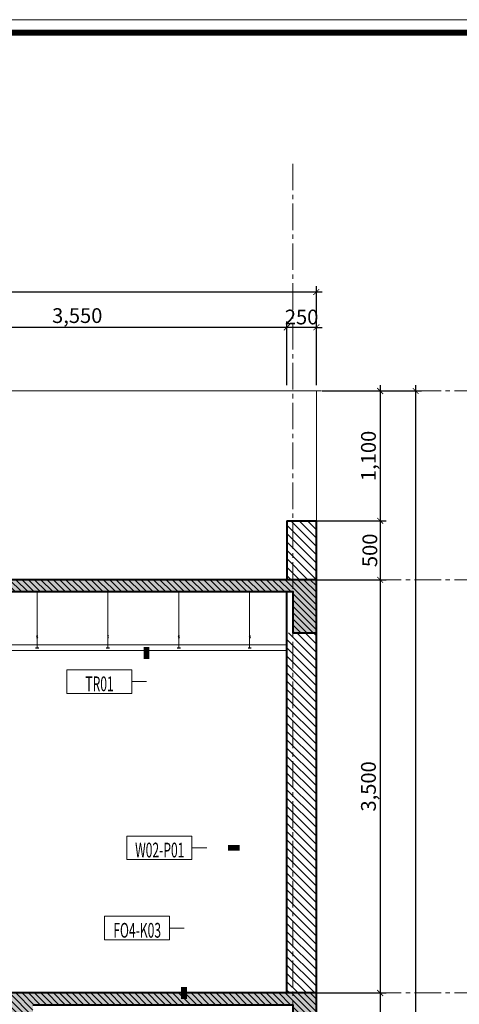
# Model space of a CAD drawing. Units: millimetres. Extents: x 1408303 to 2101109, y -383598 to -41152.
# Drawn here: x 1630137 to 1637582, y -188385 to -171702 of the extents above; entities that cross this region are included whole.
import ezdxf
from ezdxf.enums import TextEntityAlignment as Align

# ---------------------------------------------------------------- set-up
doc = ezdxf.new("R2010")
doc.units = ezdxf.units.MM
doc.header["$LTSCALE"] = 30
doc.header["$MEASUREMENT"] = 0
doc.linetypes.add('CENTER2', pattern=[1.125, 0.75, -0.125, 0.125, -0.125])
doc.layers.get('0').update_dxf_attribs({"lineweight": 5})
doc.layers.get('DEFPOINTS').update_dxf_attribs({"lineweight": 5})
for name, color, linetype, lineweight in [('1-KichThuoc', 9, 'Continuous', 13), ('AXIS', 179, 'CENTER2', 5), ('CUA', 115, 'Continuous', 9), ('door', 115, 'Continuous', 9), ('GHICHU', 150, 'Continuous', 15), ('HATCH', 8, 'Continuous', 5), ('HATCH DAM', 252, 'Continuous', 15), ('HATCH1', 250, 'Continuous', 5), ('KHUNG', 7, 'Continuous', 9), ('TEXT-SET', 3, 'Continuous', 25), ('TUONG', 4, 'Continuous', 40)]:
    doc.layers.add(name, color=color, linetype=linetype, lineweight=lineweight)
doc.styles.add('1T_DIM', font='vni-acad.shx', dxfattribs={"width": 0.7})
doc.styles.add('DIM_FONT', font='SIMPLEX.shx', dxfattribs={"width": 0.65})
doc.dimstyles.new('50', dxfattribs={"dimscale": 0, "dimtxt": 250, "dimasz": 100, "dimexe": 100, "dimexo": 100, "dimgap": 50, "dimtad": 1, "dimdec": 0, "dimlfac": 0.5, "dimdsep": 46, "dimlunit": 6, "dimtxsty": '1T_DIM', "dimblk": 'ARCHTICK', "dimcen": 2, "dimdle": 100, "dimclrd": 256, "dimclre": 256, "dimclrt": 1, "dimadec": 0, "dimazin": 0, "dimtfac": 1, "dimtdec": 0, "dimtix": 1, "dimtmove": 2, "dimatfit": 3, "dimldrblk": 'OPEN90', "dimfxl": 1, "dimtolj": 1, "dimtzin": 0, "dimarcsym": 0})

# ---------------------------------------------------------------- blocks, each defined once
blk = doc.blocks.new('_ArchTick')
at = {"color": 0, "const_width": 0.15}
blk.add_lwpolyline([(-0.5, -0.5), (0.5, 0.5)], dxfattribs=at)
blk = doc.blocks.new('*D1320')
at = {"layer": '1-KichThuoc', "linetype": 'Continuous', "lineweight": -2, "ltscale": 10}
for p, q in [((1635261, -177993), (1636342, -177993)), ((1636242, -177893), (1636242, -180293)), ((1635161, -180193), (1636342, -180193))]:
    blk.add_line(p, q, dxfattribs=at)
at = {"layer": 'DEFPOINTS', "color": 0, "linetype": 'Continuous', "ltscale": 10}
for p in [(1635161, -177993), (1635061, -180193), (1636242, -180193)]:
    blk.add_point(p, dxfattribs=at)
at = {"layer": '1-KichThuoc', "linetype": 'Continuous', "lineweight": -2, "ltscale": 10, "xscale": 100, "yscale": 100, "zscale": 100}
for p, rotation in [((1636242, -177993), 90), ((1636242, -180193), 270)]:
    blk.add_blockref('_ArchTick', p, dxfattribs=dict(at, rotation=rotation))
at = {"layer": '1-KichThuoc', "color": 1, "linetype": 'Continuous', "ltscale": 10, "insert": (1636043, -179093), "char_height": 250, "attachment_point": 5, "rotation": 90, "style": '1T_DIM'}
blk.add_mtext('\\A1;1,100', dxfattribs=at)
blk = doc.blocks.new('_Open90')
at = {"color": 0, "linetype": 'ByBlock', "lineweight": -2}
for p, q in [((0, 0), (-1, 0)), ((-0.5, 0.5), (0, 0)), ((0, 0), (-0.5, -0.5))]:
    blk.add_line(p, q, dxfattribs=at)
blk = doc.blocks.new('*D1321')
at = {"layer": '1-KichThuoc', "linetype": 'Continuous', "lineweight": -2, "ltscale": 10}
for p, q in [((1636242, -180093), (1636242, -181293)), ((1635161, -180193), (1636342, -180193)), ((1635161, -181193), (1636342, -181193))]:
    blk.add_line(p, q, dxfattribs=at)
at = {"layer": 'DEFPOINTS', "color": 0, "linetype": 'Continuous', "ltscale": 10}
for p in [(1635061, -180193), (1635061, -181193), (1636242, -181193)]:
    blk.add_point(p, dxfattribs=at)
at = {"layer": '1-KichThuoc', "linetype": 'Continuous', "lineweight": -2, "ltscale": 10, "xscale": 100, "yscale": 100, "zscale": 100}
for p, rotation in [((1636242, -180193), 90), ((1636242, -181193), 270)]:
    blk.add_blockref('_ArchTick', p, dxfattribs=dict(at, rotation=rotation))
at = {"layer": '1-KichThuoc', "color": 1, "linetype": 'Continuous', "ltscale": 10, "insert": (1636067, -180693), "char_height": 250, "attachment_point": 5, "rotation": 90, "style": '1T_DIM'}
blk.add_mtext('\\A1;500', dxfattribs=at)
blk = doc.blocks.new('*D1322')
at = {"layer": '1-KichThuoc', "linetype": 'Continuous', "lineweight": -2, "ltscale": 10}
for p, q in [((1636242, -181093), (1636242, -188293)), ((1635161, -181193), (1636342, -181193)), ((1635161, -188193), (1636342, -188193))]:
    blk.add_line(p, q, dxfattribs=at)
at = {"layer": 'DEFPOINTS', "color": 0, "linetype": 'Continuous', "ltscale": 10}
for p in [(1635061, -181193), (1635061, -188193), (1636242, -188193)]:
    blk.add_point(p, dxfattribs=at)
at = {"layer": '1-KichThuoc', "linetype": 'Continuous', "lineweight": -2, "ltscale": 10, "xscale": 100, "yscale": 100, "zscale": 100}
for p, rotation in [((1636242, -181193), 90), ((1636242, -188193), 270)]:
    blk.add_blockref('_ArchTick', p, dxfattribs=dict(at, rotation=rotation))
at = {"layer": '1-KichThuoc', "color": 1, "linetype": 'Continuous', "ltscale": 10, "insert": (1636043, -184693), "char_height": 250, "attachment_point": 5, "rotation": 90, "style": '1T_DIM'}
blk.add_mtext('\\A1;3,500', dxfattribs=at)
blk = doc.blocks.new('*D1323')
at = {"layer": '1-KichThuoc', "linetype": 'Continuous', "lineweight": -2, "ltscale": 10}
for p, q in [((1636242, -188093), (1636242, -195293)), ((1635161, -188193), (1636342, -188193)), ((1635161, -195193), (1636342, -195193))]:
    blk.add_line(p, q, dxfattribs=at)
at = {"layer": 'DEFPOINTS', "color": 0, "linetype": 'Continuous', "ltscale": 10}
for p in [(1635061, -188193), (1635061, -195193), (1636242, -195193)]:
    blk.add_point(p, dxfattribs=at)
at = {"layer": '1-KichThuoc', "linetype": 'Continuous', "lineweight": -2, "ltscale": 10, "xscale": 100, "yscale": 100, "zscale": 100}
for p, rotation in [((1636242, -188193), 90), ((1636242, -195193), 270)]:
    blk.add_blockref('_ArchTick', p, dxfattribs=dict(at, rotation=rotation))
at = {"layer": '1-KichThuoc', "color": 1, "linetype": 'Continuous', "ltscale": 10, "insert": (1636043, -191693), "char_height": 250, "attachment_point": 5, "rotation": 90, "style": '1T_DIM'}
blk.add_mtext('\\A1;3,500', dxfattribs=at)
blk = doc.blocks.new('*D1326')
at = {"layer": '1-KichThuoc', "linetype": 'Continuous', "lineweight": -2, "ltscale": 10}
for p, q in [((1635261, -177993), (1636942, -177993)), ((1636842, -177893), (1636842, -203793)), ((1635161, -203693), (1636942, -203693))]:
    blk.add_line(p, q, dxfattribs=at)
at = {"layer": 'DEFPOINTS', "color": 0, "linetype": 'Continuous', "ltscale": 10}
for p in [(1635161, -177993), (1635061, -203693), (1636842, -203693)]:
    blk.add_point(p, dxfattribs=at)
at = {"layer": '1-KichThuoc', "linetype": 'Continuous', "lineweight": -2, "ltscale": 10, "xscale": 100, "yscale": 100, "zscale": 100}
for p, rotation in [((1636842, -177993), 90), ((1636842, -203693), 270)]:
    blk.add_blockref('_ArchTick', p, dxfattribs=dict(at, rotation=rotation))
at = {"layer": '1-KichThuoc', "color": 1, "linetype": 'Continuous', "ltscale": 10, "insert": (1636643, -190843), "char_height": 250, "attachment_point": 5, "rotation": 90, "style": '1T_DIM'}
blk.add_mtext('\\A1;12,850', dxfattribs=at)
blk = doc.blocks.new('*D1362')
at = {"layer": '1-KichThuoc', "linetype": 'Continuous', "lineweight": -2, "ltscale": 10}
for p, q in [((1634661, -177893), (1634661, -176815)), ((1635161, -177893), (1635161, -176815)), ((1634661, -176915), (1634561, -176915)), ((1635161, -176915), (1634661, -176915)), ((1635161, -176915), (1635261, -176915))]:
    blk.add_line(p, q, dxfattribs=at)
at = {"layer": 'DEFPOINTS', "color": 0, "linetype": 'Continuous', "ltscale": 10}
for p in [(1634661, -176915), (1634661, -177993), (1635161, -177993)]:
    blk.add_point(p, dxfattribs=at)
at = {"layer": '1-KichThuoc', "linetype": 'Continuous', "lineweight": -2, "ltscale": 10, "xscale": 100, "yscale": 100, "zscale": 100}
blk.add_blockref('_ArchTick', (1634661, -176915), dxfattribs=at)
at = {"layer": '1-KichThuoc', "linetype": 'Continuous', "lineweight": -2, "ltscale": 10, "xscale": 100, "yscale": 100, "zscale": 100, "rotation": 180}
blk.add_blockref('_ArchTick', (1635161, -176915), dxfattribs=at)
at = {"layer": '1-KichThuoc', "color": 1, "linetype": 'Continuous', "ltscale": 10, "insert": (1634911, -176740), "char_height": 250, "attachment_point": 5, "style": '1T_DIM'}
blk.add_mtext('\\A1;250', dxfattribs=at)
blk = doc.blocks.new('*D1363')
at = {"layer": '1-KichThuoc', "linetype": 'Continuous', "lineweight": -2, "ltscale": 10}
for p, q in [((1627561, -177893), (1627561, -176815)), ((1634661, -177893), (1634661, -176815)), ((1634761, -176915), (1627461, -176915))]:
    blk.add_line(p, q, dxfattribs=at)
at = {"layer": 'DEFPOINTS', "color": 0, "linetype": 'Continuous', "ltscale": 10}
for p in [(1627561, -176915), (1627561, -177993), (1634661, -177993)]:
    blk.add_point(p, dxfattribs=at)
at = {"layer": '1-KichThuoc', "linetype": 'Continuous', "lineweight": -2, "ltscale": 10, "xscale": 100, "yscale": 100, "zscale": 100, "rotation": 180}
blk.add_blockref('_ArchTick', (1627561, -176915), dxfattribs=at)
at = {"layer": '1-KichThuoc', "linetype": 'Continuous', "lineweight": -2, "ltscale": 10, "xscale": 100, "yscale": 100, "zscale": 100}
blk.add_blockref('_ArchTick', (1634661, -176915), dxfattribs=at)
at = {"layer": '1-KichThuoc', "color": 1, "linetype": 'Continuous', "ltscale": 10, "insert": (1631111, -176716), "char_height": 250, "attachment_point": 5, "style": '1T_DIM'}
blk.add_mtext('\\A1;3,550', dxfattribs=at)
blk = doc.blocks.new('*D1368')
at = {"layer": '1-KichThuoc', "linetype": 'Continuous', "lineweight": -2, "ltscale": 10}
for p, q in [((1621861, -176315), (1635261, -176315)), ((1621961, -177893), (1621961, -176215)), ((1635161, -177893), (1635161, -176215))]:
    blk.add_line(p, q, dxfattribs=at)
at = {"layer": 'DEFPOINTS', "color": 0, "linetype": 'Continuous', "ltscale": 10}
for p in [(1635161, -176315), (1621961, -177993), (1635161, -177993)]:
    blk.add_point(p, dxfattribs=at)
at = {"layer": '1-KichThuoc', "linetype": 'Continuous', "lineweight": -2, "ltscale": 10, "xscale": 100, "yscale": 100, "zscale": 100, "rotation": 180}
blk.add_blockref('_ArchTick', (1621961, -176315), dxfattribs=at)
at = {"layer": '1-KichThuoc', "linetype": 'Continuous', "lineweight": -2, "ltscale": 10, "xscale": 100, "yscale": 100, "zscale": 100}
blk.add_blockref('_ArchTick', (1635161, -176315), dxfattribs=at)
at = {"layer": '1-KichThuoc', "color": 1, "linetype": 'Continuous', "ltscale": 10, "insert": (1628561, -176116), "char_height": 250, "attachment_point": 5, "style": '1T_DIM'}
blk.add_mtext('\\A1;6,600', dxfattribs=at)
blk = doc.blocks.new('A$C449C7C16')
at = {"layer": 'CUA', "color": 155}
blk.add_line((0, 0), (0, -963), dxfattribs=at)
blk.add_lwpolyline([(-14, -750), (10, -750), (-12, -784), (9, -784)], dxfattribs=at)
at = {"layer": 'CUA', "color": 155, "const_width": 20}
blk.add_lwpolyline([(31, -955), (-31, -955)], dxfattribs=at)
blk = doc.blocks.new('*U705')
blk.add_line((-11, 2), (-13.5, 2))
blk.add_lwpolyline([(0, 0), (0, 4), (-11, 4), (-11, 0)], close=True)
blk.add_lwpolyline([(-13.5, 2, 0, 0, 0), (-17.1, 2, 1, 1, 0), (-19.1, 2, 0, 0, 0)], format="xyseb")
at = {"layer": 'TEXT-SET', "style": 'DIM_FONT', "width": 0.65, "flags": 8}
blk.add_attdef('F.1.00', text='', height=2.5, dxfattribs=at).set_placement((-5.55, 0.37), align=Align.CENTER)
blk = doc.blocks.new('*U702')
blk.add_line((-11, 2), (-13.5, 2))
blk.add_lwpolyline([(0, 0), (0, 4), (-11, 4), (-11, 0)], close=True)
blk.add_lwpolyline([(-13.5, 2, 0, 0, 0), (-13.5, -8, 1, 1, 0), (-13.5, -10, 0, 0, 0)], format="xyseb")
at = {"layer": 'TEXT-SET', "style": 'DIM_FONT', "width": 0.65, "flags": 8}
blk.add_attdef('F.1.00', text='', height=2.5, dxfattribs=at).set_placement((-5.55, 0.37), align=Align.CENTER)
blk = doc.blocks.new('*U709')
blk.add_line((-11, 2), (-13.5, 2))
blk.add_lwpolyline([(-13.5, 2, 0, 0, 0), (-13.5, 5.85, 1, 1, 0), (-13.5, 7.85, 0, 0, 0)], format="xyseb")
blk.add_lwpolyline([(0, 0), (0, 4), (-11, 4), (-11, 0)], close=True)
at = {"layer": 'TEXT-SET', "style": 'DIM_FONT', "width": 0.65, "flags": 8}
blk.add_attdef('F.1.00', text='', height=2.5, dxfattribs=at).set_placement((-5.55, 0.37), align=Align.CENTER)

msp = doc.modelspace()

# ---------------------------------------------------------------- hatches: boundary and pattern name
at = {"layer": 'HATCH DAM', "linetype": 'Continuous', "ltscale": 10}
h = msp.add_hatch(dxfattribs=at)
h.set_pattern_fill('AR-CONC', color=256, scale=20, style=0)
h.set_pattern_definition([(130, (3255395.09, -2e-09), (-143.4520365, -12.550427), [15, -165]), (185, (3255395.09, -2e-09), (27.750267, 150.438427), [12, -132]), (79.5486, (3255383.14, -1.05), (-115.701876, 137.887908), [12.748038, -140.228422]), (133.8158, (3255395.1, 40), (-213.44821, -33.103803), [22.5, -247.5]), (83.3644, (3255377.3, 37.24), (-186.93254, 194.823574), [19.122058, -210.3426]), (188.8158, (3255395.1, 40), (-186.93239, 194.82372), [18, -198]), (159, (3255375.09, 30), (-119.3814104, -80.523778), [15, -165]), (214, (3255375.09, 30), (-48.663066, 145.030009), [12, -132]), (108.5486, (3255365.14, 23.29), (-168.044526, 64.506099), [12.748038, -140.228422]), (142.5, (3255395.09, -2e-09), (-2.431971, 66.5787708), [0, -130.4, 0, -134, 0, -132.5]), (172.5, (3255395.09, -2e-09), (-52.6139075, 78.8823424), [0, -76.4, 0, -127.4, 0, -50.5]), (212.5, (3255439.69, -2e-09), (-106.7644872, -4.5109743), [0, -50, 0, -156, 0, -207]), (222.5, (3255459.69, -2e-09), (-116.637234, 20.0209965), [0, -65, 0, -103.6, 0, -147])])
h.paths.add_polyline_path([(1623160.7, -181192.9), (1635160.7, -181192.9), (1635160.7, -181192.9), (1635160.7, -182092.9), (1634760.7, -182092.9), (1634760.7, -181392.9), (1623560.7, -181392.9), (1623560.7, -182092.9), (1623160.7, -182092.9), (1621960.7, -182092.9), (1621960.7, -181192.9), (1622360.7, -181192.9), (1622360.7, -181892.9), (1623160.7, -181892.9)])
h = msp.add_hatch(dxfattribs=at)
h.set_pattern_fill('ANSI31', color=256, scale=600, style=0)
h.set_pattern_definition([(135, (3255395.09, -2e-09), (53.0330086, 53.0330086), [])])
h.paths.add_polyline_path([(1623160.7, -181192.9), (1635160.7, -181192.9), (1635160.7, -181192.9), (1635160.7, -182092.9), (1634760.7, -182092.9), (1634760.7, -181392.9), (1623560.7, -181392.9), (1623560.7, -182092.9), (1623160.7, -182092.9), (1621960.7, -182092.9), (1621960.7, -181192.9), (1622360.7, -181192.9), (1622360.7, -181892.9), (1623160.7, -181892.9)])
h = msp.add_hatch(dxfattribs=at)
h.set_pattern_fill('ANSI31', color=256, scale=600, style=0)
h.set_pattern_definition([(135, (3255395.1, 7000), (53.0330086, 53.0330086), [])])
h.paths.add_polyline_path([(1623160.7, -188192.9), (1635160.7, -188192.9), (1635160.7, -189092.9), (1634760.7, -189092.9), (1634760.7, -188392.9), (1630360.7, -188392.9), (1630360.7, -188792.9), (1629960.7, -188792.9), (1629960.7, -188392.9), (1623560.7, -188392.9), (1623560.7, -188992.9), (1623160.7, -188992.9), (1620360.7, -188992.9), (1620360.7, -188192.9), (1620760.7, -188192.9), (1620760.7, -188792.9), (1623160.7, -188792.9)])
h = msp.add_hatch(dxfattribs=at)
h.set_pattern_fill('AR-CONC', color=256, scale=20, style=0)
h.set_pattern_definition([(130, (3255395.1, 7000), (-143.4520365, -12.550427), [15, -165]), (185, (3255395.1, 7000), (27.750267, 150.438427), [12, -132]), (79.5486, (3255383.15, 6998.95), (-115.701876, 137.887908), [12.748038, -140.228422]), (133.8158, (3255395.1, 7040), (-213.44821, -33.103803), [22.5, -247.5]), (83.3644, (3255377.31, 7037.24), (-186.93254, 194.823574), [19.122058, -210.3426]), (188.8158, (3255395.1, 7040), (-186.93239, 194.82372), [18, -198]), (159, (3255375.1, 7030), (-119.3814104, -80.523778), [15, -165]), (214, (3255375.1, 7030), (-48.663066, 145.030009), [12, -132]), (108.5486, (3255365.15, 7023.29), (-168.044526, 64.506099), [12.748038, -140.228422]), (142.5, (3255395.1, 7000), (-2.431971, 66.5787708), [0, -130.4, 0, -134, 0, -132.5]), (172.5, (3255395.1, 7000), (-52.6139075, 78.8823424), [0, -76.4, 0, -127.4, 0, -50.5]), (212.5, (3255439.7, 7000), (-106.7644872, -4.5109743), [0, -50, 0, -156, 0, -207]), (222.5, (3255459.7, 7000), (-116.637234, 20.0209965), [0, -65, 0, -103.6, 0, -147])])
h.paths.add_polyline_path([(1623160.7, -188192.9), (1635160.7, -188192.9), (1635160.7, -189092.9), (1634760.7, -189092.9), (1634760.7, -188392.9), (1630360.7, -188392.9), (1630360.7, -188792.9), (1629960.7, -188792.9), (1629960.7, -188392.9), (1623560.7, -188392.9), (1623560.7, -188992.9), (1623160.7, -188992.9), (1620360.7, -188992.9), (1620360.7, -188192.9), (1620760.7, -188192.9), (1620760.7, -188792.9), (1623160.7, -188792.9)])
at = {"layer": 'HATCH1', "linetype": 'Continuous', "ltscale": 10}
h = msp.add_hatch(dxfattribs=at)
h.set_pattern_fill('ANSI31', color=256, scale=800, style=0)
h.set_pattern_definition([(135, (1635160.7, -181192.93), (70.711, 70.711), [])])
h.paths.add_polyline_path([(1634760.7, -180192.9), (1635160.7, -180192.9), (1635160.7, -181192.9), (1634760.7, -181192.9)])
h.paths.add_polyline_path([(1634660.7, -180192.9), (1634760.7, -180192.9), (1634760.7, -181192.9), (1634660.7, -181192.9)])
h = msp.add_hatch(dxfattribs=at)
h.set_pattern_fill('ANSI31', color=256, scale=800, style=0)
h.set_pattern_definition([(135, (3255295.1, -1e-07), (70.710678, 70.710678), [])])
h.paths.add_polyline_path([(1634660.7, -182092.9), (1635160.7, -182092.9), (1635160.7, -188192.9), (1634660.7, -188192.9)])
h.paths.add_polyline_path([(1634660.7, -189092.9), (1635160.7, -189092.9), (1635160.7, -195192.9), (1634660.7, -195192.9)])
h.paths.add_polyline_path([(1634660.7, -196092.9), (1635160.7, -196092.9), (1635160.7, -202792.9), (1634660.7, -202792.9)])

# ---------------------------------------------------------------- linework, layer by layer
at = {"linetype": 'Continuous', "ltscale": 40}
for points in [[(1610150.1, -213701.2), (1670150.6, -213701.2), (1670150.6, -171702.4), (1610150.1, -171702.4)], [(1610150.1, -171702.4), (1610150.1, -213701.2), (1670150.6, -213701.2), (1670150.6, -171702.4)]]:
    msp.add_lwpolyline(points, close=True, dxfattribs=at)
at = {"layer": 'AXIS', "ltscale": 20}
for p, q in [((1634760.7, -174142.9), (1634760.7, -206313.5)), ((1639973.7, -177992.9), (1615261.8, -177992.9)), ((1639973.7, -181192.9), (1615261.8, -181192.9)), ((1639973.7, -188192.9), (1615261.8, -188192.9))]:
    msp.add_line(p, q, dxfattribs=at)
at = {"layer": 'CUA', "color": 155}
msp.add_line((1634660.7, -182292.9), (1622460.7, -182292.9), dxfattribs=at)
at = {"layer": 'CUA', "color": 2}
msp.add_line((1634660.7, -182392.9), (1622460.7, -182392.9), dxfattribs=at)
at = {"layer": 'door', "linetype": 'Continuous', "ltscale": 10}
for p, q in [((1621960.7, -177992.9), (1635160.7, -177992.9)), ((1635160.7, -177992.9), (1635160.7, -181192.9))]:
    msp.add_line(p, q, dxfattribs=at)
at = {"layer": 'KHUNG', "ltscale": 20, "const_width": 103.7}
msp.add_lwpolyline([(1611890, -171923.8), (1611890, -213479.8), (1669929.2, -213479.8), (1669929.2, -171923.8)], close=True, dxfattribs=at)
at = {"layer": 'TUONG', "linetype": 'Continuous', "ltscale": 10}
for p, q in [((1634660.7, -180192.9), (1634660.7, -181192.9)), ((1634660.7, -180192.9), (1635160.7, -180192.9)), ((1635160.7, -181192.9), (1635160.7, -180192.9))]:
    msp.add_line(p, q, dxfattribs=at)
at = {"layer": 'TUONG', "linetype": 'Continuous', "ltscale": 400}
for p, q in [((1635160.7, -203692.9), (1635160.7, -181192.9)), ((1634660.7, -188192.9), (1634660.7, -181392.9))]:
    msp.add_line(p, q, dxfattribs=at)
at = {"layer": 'TUONG', "linetype": 'Continuous', "ltscale": 10}
for points in [[(1635160.7, -181192.9), (1623160.7, -181192.9), (1623160.7, -181892.9)], [(1623160.7, -182092.9), (1623560.7, -182092.9), (1623560.7, -181392.9), (1634760.7, -181392.9), (1634760.7, -182092.9), (1635160.7, -182092.9), (1635160.7, -181192.9)], [(1635160.7, -188192.9), (1623160.7, -188192.9), (1623160.7, -188792.9)], [(1630360.7, -188392.9), (1634760.7, -188392.9), (1634760.7, -189092.9), (1635160.7, -189092.9), (1635160.7, -188192.9)]]:
    msp.add_lwpolyline(points, dxfattribs=at)

# ---------------------------------------------------------------- block references
at = {"layer": 'GHICHU', "linetype": 'Continuous'}
ref = msp.add_blockref('*U709', (1630933.9, -183117.5), dxfattribs=dict(at, xscale=-100, yscale=100, zscale=100))
ref.add_attrib('F.1.00', 'TR01', dxfattribs={"layer": 'TEXT-SET', "height": 250, "style": 'DIM_FONT', "width": 0.6, "flags": 8}).set_placement((1631488.9, -183080.1), align=Align.CENTER)
ref = msp.add_blockref('*U705', (1631953.7, -185933.6), dxfattribs=dict(at, xscale=-100, yscale=100, zscale=100))
ref.add_attrib('F.1.00', 'W02-P01', dxfattribs={"layer": 'TEXT-SET', "height": 250, "style": 'DIM_FONT', "width": 0.6, "flags": 8}).set_placement((1632508.6, -185896.2), align=Align.CENTER)
ref = msp.add_blockref('*U702', (1631571.2, -187293.2), dxfattribs=dict(at, xscale=-100, yscale=100, zscale=100))
ref.add_attrib('F.1.00', 'FO4-K03', dxfattribs={"layer": 'TEXT-SET', "height": 250, "style": 'DIM_FONT', "width": 0.6, "flags": 8}).set_placement((1632126.1, -187255.8), align=Align.CENTER)
at = {"layer": 'HATCH', "linetype": 'Continuous', "ltscale": 10, "xscale": -1}
for p in [(1630431.4, -181392.9), (1631631.4, -181392.9), (1632831.4, -181392.9), (1634031.4, -181392.9)]:
    msp.add_blockref('A$C449C7C16', p, dxfattribs=at)

# ---------------------------------------------------------------- dimensions: what is measured, and where the dimension line sits
at = {"layer": '1-KichThuoc', "linetype": 'Continuous', "ltscale": 10}
for base, p1, p2, angle, picture, middle in [((1635160.7, -176315.3), (1621960.7, -177992.9), (1635160.7, -177992.9), 180, '*D1368', (1628560.7, -176116.5)), ((1627560.7, -176915.3), (1634660.7, -177992.9), (1627560.7, -177992.9), 180, '*D1363', (1631110.7, -176716.5)), ((1634660.7, -176915.3), (1635160.7, -177992.9), (1634660.7, -177992.9), 180, '*D1362', (1634910.7, -176740.3)), ((1636242.1, -180192.9), (1635160.7, -177992.9), (1635060.7, -180192.9), 90, '*D1320', (1636043.3, -179092.9)), ((1636842.1, -203692.9), (1635160.7, -177992.9), (1635060.7, -203692.9), 90, '*D1326', (1636643.3, -190842.9)), ((1636242.1, -181192.9), (1635060.7, -180192.9), (1635060.7, -181192.9), 90, '*D1321', (1636067.1, -180692.9)), ((1636242.1, -188192.9), (1635060.7, -181192.9), (1635060.7, -188192.9), 90, '*D1322', (1636043.3, -184692.9)), ((1636242.1, -195192.9), (1635060.7, -188192.9), (1635060.7, -195192.9), 90, '*D1323', (1636043.3, -191692.9))]:
    dim = msp.add_linear_dim(base=base, p1=p1, p2=p2, angle=angle, dimstyle='50', override={"dimscale": 1}, dxfattribs=at)
    dim.commit()
    dim.dimension.update_dxf_attribs({"geometry": picture, "text_midpoint": middle})

doc.saveas('drawing.dxf')
